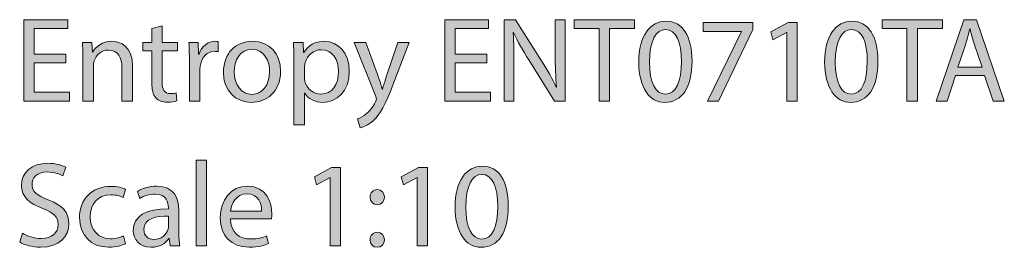
# Model space of a CAD drawing. Units: millimetres. Extents: x 2 to 295, y -192 to -5.
# Drawn here: x 10 to 45, y -18 to -10 of the extents above; entities that cross this region are included whole.
import ezdxf

# ---------------------------------------------------------------- set-up
doc = ezdxf.new("R2010")
doc.units = ezdxf.units.MM
doc.header["$MEASUREMENT"] = 0
doc.layers.add('Layer 5', color=7, linetype='Continuous', lineweight=0)

# ---------------------------------------------------------------- blocks, each defined once
blk = doc.blocks.new('Block_1')
at = {"layer": 'Layer 5', "transparency": 33554687}
h = blk.add_hatch(color=7, dxfattribs=at)
h.dxf.hatch_style = 2
edge = h.paths.add_edge_path()
edge.add_spline(control_points=[(11.79, -11.669), (11.79, -11.669), (10.681, -11.669), (10.681, -11.669), (10.681, -11.669), (10.681, -12.697), (10.681, -12.697), (10.681, -12.697), (11.917, -12.697), (11.917, -12.697), (11.917, -12.697), (11.917, -13.006), (11.917, -13.006), (11.917, -13.006), (10.313, -13.006), (10.313, -13.006), (10.313, -13.006), (10.313, -10.154), (10.313, -10.154), (10.313, -10.154), (11.853, -10.154), (11.853, -10.154), (11.853, -10.154), (11.853, -10.463), (11.853, -10.463), (11.853, -10.463), (10.681, -10.463), (10.681, -10.463), (10.681, -10.463), (10.681, -11.364), (10.681, -11.364), (10.681, -11.364), (11.79, -11.364), (11.79, -11.364), (11.79, -11.364), (11.79, -11.669), (11.79, -11.669)], knot_values=[0, 0, 0, 0, 1, 1, 1, 2, 2, 2, 3, 3, 3, 4, 4, 4, 5, 5, 5, 6, 6, 6, 7, 7, 7, 8, 8, 8, 9, 9, 9, 10, 10, 10, 11, 11, 11, 12, 12, 12, 12], degree=3, periodic=0)
h = blk.add_hatch(color=7, dxfattribs=at)
h.dxf.hatch_style = 2
edge = h.paths.add_edge_path()
edge.add_spline(control_points=[(26.542, -11.669), (26.542, -11.669), (25.434, -11.669), (25.434, -11.669), (25.434, -11.669), (25.434, -12.697), (25.434, -12.697), (25.434, -12.697), (26.669, -12.697), (26.669, -12.697), (26.669, -12.697), (26.669, -13.006), (26.669, -13.006), (26.669, -13.006), (25.066, -13.006), (25.066, -13.006), (25.066, -13.006), (25.066, -10.154), (25.066, -10.154), (25.066, -10.154), (26.606, -10.154), (26.606, -10.154), (26.606, -10.154), (26.606, -10.463), (26.606, -10.463), (26.606, -10.463), (25.434, -10.463), (25.434, -10.463), (25.434, -10.463), (25.434, -11.364), (25.434, -11.364), (25.434, -11.364), (26.542, -11.364), (26.542, -11.364), (26.542, -11.364), (26.542, -11.669), (26.542, -11.669)], knot_values=[0, 0, 0, 0, 1, 1, 1, 2, 2, 2, 3, 3, 3, 4, 4, 4, 5, 5, 5, 6, 6, 6, 7, 7, 7, 8, 8, 8, 9, 9, 9, 10, 10, 10, 11, 11, 11, 12, 12, 12, 12], degree=3, periodic=0)
h = blk.add_hatch(color=7, dxfattribs=at)
h.dxf.hatch_style = 2
edge = h.paths.add_edge_path()
edge.add_spline(control_points=[(27.149, -13.006), (27.149, -13.006), (27.149, -10.154), (27.149, -10.154), (27.149, -10.154), (27.55, -10.154), (27.55, -10.154), (27.55, -10.154), (28.464, -11.597), (28.464, -11.597), (28.676, -11.931), (28.841, -12.231), (28.976, -12.523), (28.976, -12.523), (28.985, -12.519), (28.985, -12.519), (28.951, -12.138), (28.942, -11.792), (28.942, -11.347), (28.942, -11.347), (28.942, -10.154), (28.942, -10.154), (28.942, -10.154), (29.289, -10.154), (29.289, -10.154), (29.289, -10.154), (29.289, -13.006), (29.289, -13.006), (29.289, -13.006), (28.917, -13.006), (28.917, -13.006), (28.917, -13.006), (28.012, -11.559), (28.012, -11.559), (27.813, -11.241), (27.622, -10.916), (27.479, -10.607), (27.479, -10.607), (27.466, -10.611), (27.466, -10.611), (27.487, -10.971), (27.495, -11.313), (27.495, -11.787), (27.495, -11.787), (27.495, -13.006), (27.495, -13.006), (27.495, -13.006), (27.149, -13.006), (27.149, -13.006)], knot_values=[0, 0, 0, 0, 1, 1, 1, 2, 2, 2, 3, 3, 3, 4, 4, 4, 5, 5, 5, 6, 6, 6, 7, 7, 7, 8, 8, 8, 9, 9, 9, 10, 10, 10, 11, 11, 11, 12, 12, 12, 13, 13, 13, 14, 14, 14, 15, 15, 15, 16, 16, 16, 16], degree=3, periodic=0)
h = blk.add_hatch(color=7, dxfattribs=at)
h.dxf.hatch_style = 2
edge = h.paths.add_edge_path()
edge.add_spline(control_points=[(30.476, -10.467), (30.476, -10.467), (29.608, -10.467), (29.608, -10.467), (29.608, -10.467), (29.608, -10.154), (29.608, -10.154), (29.608, -10.154), (31.72, -10.154), (31.72, -10.154), (31.72, -10.154), (31.72, -10.467), (31.72, -10.467), (31.72, -10.467), (30.848, -10.467), (30.848, -10.467), (30.848, -10.467), (30.848, -13.006), (30.848, -13.006), (30.848, -13.006), (30.476, -13.006), (30.476, -13.006), (30.476, -13.006), (30.476, -10.467), (30.476, -10.467)], knot_values=[0, 0, 0, 0, 1, 1, 1, 2, 2, 2, 3, 3, 3, 4, 4, 4, 5, 5, 5, 6, 6, 6, 7, 7, 7, 8, 8, 8, 8], degree=3, periodic=0)
h = blk.add_hatch(color=7, dxfattribs=at)
h.dxf.hatch_style = 2
edge = h.paths.add_edge_path()
edge.add_spline(control_points=[(32.241, -11.643), (32.241, -12.358), (32.461, -12.765), (32.8, -12.765), (33.18, -12.765), (33.362, -12.32), (33.362, -11.618), (33.362, -10.941), (33.189, -10.497), (32.804, -10.497), (32.478, -10.497), (32.241, -10.894), (32.241, -11.643)], knot_values=[0, 0, 0, 0, 1, 1, 1, 2, 2, 2, 3, 3, 3, 4, 4, 4, 4], degree=3, periodic=0)
edge = h.paths.add_edge_path()
edge.add_spline(control_points=[(33.735, -11.601), (33.735, -12.536), (33.388, -13.052), (32.778, -13.052), (32.241, -13.052), (31.877, -12.549), (31.869, -11.639), (31.869, -10.717), (32.266, -10.209), (32.825, -10.209), (33.405, -10.209), (33.735, -10.725), (33.735, -11.601)], knot_values=[0, 0, 0, 0, 1, 1, 1, 2, 2, 2, 3, 3, 3, 4, 4, 4, 4], degree=3, periodic=0)
h = blk.add_hatch(color=7, dxfattribs=at)
h.dxf.hatch_style = 2
edge = h.paths.add_edge_path()
edge.add_spline(control_points=[(35.864, -10.256), (35.864, -10.256), (35.864, -10.501), (35.864, -10.501), (35.864, -10.501), (34.666, -13.006), (34.666, -13.006), (34.666, -13.006), (34.281, -13.006), (34.281, -13.006), (34.281, -13.006), (35.475, -10.573), (35.475, -10.573), (35.475, -10.573), (35.475, -10.564), (35.475, -10.564), (35.475, -10.564), (34.129, -10.564), (34.129, -10.564), (34.129, -10.564), (34.129, -10.256), (34.129, -10.256), (34.129, -10.256), (35.864, -10.256), (35.864, -10.256)], knot_values=[0, 0, 0, 0, 1, 1, 1, 2, 2, 2, 3, 3, 3, 4, 4, 4, 5, 5, 5, 6, 6, 6, 7, 7, 7, 8, 8, 8, 8], degree=3, periodic=0)
h = blk.add_hatch(color=7, dxfattribs=at)
h.dxf.hatch_style = 2
edge = h.paths.add_edge_path()
edge.add_spline(control_points=[(37.058, -10.603), (37.058, -10.603), (37.05, -10.603), (37.05, -10.603), (37.05, -10.603), (36.572, -10.861), (36.572, -10.861), (36.572, -10.861), (36.5, -10.577), (36.5, -10.577), (36.5, -10.577), (37.1, -10.256), (37.1, -10.256), (37.1, -10.256), (37.418, -10.256), (37.418, -10.256), (37.418, -10.256), (37.418, -13.006), (37.418, -13.006), (37.418, -13.006), (37.058, -13.006), (37.058, -13.006), (37.058, -13.006), (37.058, -10.603), (37.058, -10.603)], knot_values=[0, 0, 0, 0, 1, 1, 1, 2, 2, 2, 3, 3, 3, 4, 4, 4, 5, 5, 5, 6, 6, 6, 7, 7, 7, 8, 8, 8, 8], degree=3, periodic=0)
h = blk.add_hatch(color=7, dxfattribs=at)
h.dxf.hatch_style = 2
edge = h.paths.add_edge_path()
edge.add_spline(control_points=[(38.756, -11.643), (38.756, -12.358), (38.976, -12.765), (39.314, -12.765), (39.695, -12.765), (39.877, -12.32), (39.877, -11.618), (39.877, -10.941), (39.704, -10.497), (39.319, -10.497), (38.993, -10.497), (38.756, -10.894), (38.756, -11.643)], knot_values=[0, 0, 0, 0, 1, 1, 1, 2, 2, 2, 3, 3, 3, 4, 4, 4, 4], degree=3, periodic=0)
edge = h.paths.add_edge_path()
edge.add_spline(control_points=[(40.249, -11.601), (40.249, -12.536), (39.902, -13.052), (39.293, -13.052), (38.756, -13.052), (38.392, -12.549), (38.384, -11.639), (38.384, -10.717), (38.781, -10.209), (39.34, -10.209), (39.919, -10.209), (40.249, -10.725), (40.249, -11.601)], knot_values=[0, 0, 0, 0, 1, 1, 1, 2, 2, 2, 3, 3, 3, 4, 4, 4, 4], degree=3, periodic=0)
h = blk.add_hatch(color=7, dxfattribs=at)
h.dxf.hatch_style = 2
edge = h.paths.add_edge_path()
edge.add_spline(control_points=[(41.266, -10.467), (41.266, -10.467), (40.399, -10.467), (40.399, -10.467), (40.399, -10.467), (40.399, -10.154), (40.399, -10.154), (40.399, -10.154), (42.51, -10.154), (42.51, -10.154), (42.51, -10.154), (42.51, -10.467), (42.51, -10.467), (42.51, -10.467), (41.638, -10.467), (41.638, -10.467), (41.638, -10.467), (41.638, -13.006), (41.638, -13.006), (41.638, -13.006), (41.266, -13.006), (41.266, -13.006), (41.266, -13.006), (41.266, -10.467), (41.266, -10.467)], knot_values=[0, 0, 0, 0, 1, 1, 1, 2, 2, 2, 3, 3, 3, 4, 4, 4, 5, 5, 5, 6, 6, 6, 7, 7, 7, 8, 8, 8, 8], degree=3, periodic=0)
h = blk.add_hatch(color=7, dxfattribs=at)
h.dxf.hatch_style = 2
edge = h.paths.add_edge_path()
edge.add_spline(control_points=[(43.907, -11.821), (43.907, -11.821), (43.628, -11), (43.628, -11), (43.564, -10.814), (43.522, -10.645), (43.48, -10.48), (43.48, -10.48), (43.471, -10.48), (43.471, -10.48), (43.429, -10.649), (43.383, -10.823), (43.327, -10.996), (43.327, -10.996), (43.048, -11.821), (43.048, -11.821), (43.048, -11.821), (43.907, -11.821), (43.907, -11.821)], knot_values=[0, 0, 0, 0, 1, 1, 1, 2, 2, 2, 3, 3, 3, 4, 4, 4, 5, 5, 5, 6, 6, 6, 6], degree=3, periodic=0)
edge = h.paths.add_edge_path()
edge.add_spline(control_points=[(42.972, -12.109), (42.972, -12.109), (42.676, -13.006), (42.676, -13.006), (42.676, -13.006), (42.295, -13.006), (42.295, -13.006), (42.295, -13.006), (43.264, -10.154), (43.264, -10.154), (43.264, -10.154), (43.708, -10.154), (43.708, -10.154), (43.708, -10.154), (44.681, -13.006), (44.681, -13.006), (44.681, -13.006), (44.288, -13.006), (44.288, -13.006), (44.288, -13.006), (43.983, -12.109), (43.983, -12.109), (43.983, -12.109), (42.972, -12.109), (42.972, -12.109)], knot_values=[0, 0, 0, 0, 1, 1, 1, 2, 2, 2, 3, 3, 3, 4, 4, 4, 5, 5, 5, 6, 6, 6, 7, 7, 7, 8, 8, 8, 8], degree=3, periodic=0)
h = blk.add_hatch(color=7, dxfattribs=at)
h.dxf.hatch_style = 2
edge = h.paths.add_edge_path()
edge.add_spline(control_points=[(15.164, -10.37), (15.164, -10.37), (15.164, -10.958), (15.164, -10.958), (15.164, -10.958), (15.697, -10.958), (15.697, -10.958), (15.697, -10.958), (15.697, -11.241), (15.697, -11.241), (15.697, -11.241), (15.164, -11.241), (15.164, -11.241), (15.164, -11.241), (15.164, -12.346), (15.164, -12.346), (15.164, -12.6), (15.236, -12.743), (15.444, -12.743), (15.541, -12.743), (15.613, -12.731), (15.659, -12.718), (15.659, -12.718), (15.676, -12.997), (15.676, -12.997), (15.604, -13.027), (15.49, -13.048), (15.346, -13.048), (15.173, -13.048), (15.033, -12.993), (14.944, -12.892), (14.838, -12.781), (14.8, -12.6), (14.8, -12.358), (14.8, -12.358), (14.8, -11.241), (14.8, -11.241), (14.8, -11.241), (14.483, -11.241), (14.483, -11.241), (14.483, -11.241), (14.483, -10.958), (14.483, -10.958), (14.483, -10.958), (14.8, -10.958), (14.8, -10.958), (14.8, -10.958), (14.8, -10.467), (14.8, -10.467), (14.8, -10.467), (15.164, -10.37), (15.164, -10.37)], knot_values=[0, 0, 0, 0, 1, 1, 1, 2, 2, 2, 3, 3, 3, 4, 4, 4, 5, 5, 5, 6, 6, 6, 7, 7, 7, 8, 8, 8, 9, 9, 9, 10, 10, 10, 11, 11, 11, 12, 12, 12, 13, 13, 13, 14, 14, 14, 15, 15, 15, 16, 16, 16, 17, 17, 17, 17], degree=3, periodic=0)
h = blk.add_hatch(color=7, dxfattribs=at)
h.dxf.hatch_style = 2
edge = h.paths.add_edge_path()
edge.add_spline(control_points=[(12.383, -11.512), (12.383, -11.301), (12.379, -11.127), (12.366, -10.958), (12.366, -10.958), (12.696, -10.958), (12.696, -10.958), (12.696, -10.958), (12.717, -11.296), (12.717, -11.296), (12.717, -11.296), (12.726, -11.296), (12.726, -11.296), (12.827, -11.102), (13.064, -10.911), (13.403, -10.911), (13.686, -10.911), (14.126, -11.081), (14.126, -11.783), (14.126, -11.783), (14.126, -13.006), (14.126, -13.006), (14.126, -13.006), (13.754, -13.006), (13.754, -13.006), (13.754, -13.006), (13.754, -11.825), (13.754, -11.825), (13.754, -11.495), (13.631, -11.22), (13.28, -11.22), (13.035, -11.22), (12.844, -11.394), (12.781, -11.601), (12.764, -11.648), (12.756, -11.711), (12.756, -11.774), (12.756, -11.774), (12.756, -13.006), (12.756, -13.006), (12.756, -13.006), (12.383, -13.006), (12.383, -13.006), (12.383, -13.006), (12.383, -11.512), (12.383, -11.512)], knot_values=[0, 0, 0, 0, 1, 1, 1, 2, 2, 2, 3, 3, 3, 4, 4, 4, 5, 5, 5, 6, 6, 6, 7, 7, 7, 8, 8, 8, 9, 9, 9, 10, 10, 10, 11, 11, 11, 12, 12, 12, 13, 13, 13, 14, 14, 14, 15, 15, 15, 15], degree=3, periodic=0)
h = blk.add_hatch(color=7, dxfattribs=at)
h.dxf.hatch_style = 2
edge = h.paths.add_edge_path()
edge.add_spline(control_points=[(16.117, -11.597), (16.117, -11.356), (16.113, -11.148), (16.1, -10.958), (16.1, -10.958), (16.426, -10.958), (16.426, -10.958), (16.426, -10.958), (16.438, -11.36), (16.438, -11.36), (16.438, -11.36), (16.455, -11.36), (16.455, -11.36), (16.548, -11.085), (16.773, -10.911), (17.022, -10.911), (17.065, -10.911), (17.094, -10.916), (17.128, -10.924), (17.128, -10.924), (17.128, -11.275), (17.128, -11.275), (17.09, -11.267), (17.052, -11.263), (17.001, -11.263), (16.739, -11.263), (16.553, -11.461), (16.502, -11.741), (16.493, -11.792), (16.485, -11.851), (16.485, -11.914), (16.485, -11.914), (16.485, -13.006), (16.485, -13.006), (16.485, -13.006), (16.117, -13.006), (16.117, -13.006), (16.117, -13.006), (16.117, -11.597), (16.117, -11.597)], knot_values=[0, 0, 0, 0, 1, 1, 1, 2, 2, 2, 3, 3, 3, 4, 4, 4, 5, 5, 5, 6, 6, 6, 7, 7, 7, 8, 8, 8, 9, 9, 9, 10, 10, 10, 11, 11, 11, 12, 12, 12, 13, 13, 13, 13], degree=3, periodic=0)
h = blk.add_hatch(color=7, dxfattribs=at)
h.dxf.hatch_style = 2
edge = h.paths.add_edge_path()
edge.add_spline(control_points=[(17.687, -11.986), (17.687, -12.435), (17.945, -12.773), (18.309, -12.773), (18.664, -12.773), (18.931, -12.439), (18.931, -11.978), (18.931, -11.631), (18.758, -11.191), (18.318, -11.191), (17.878, -11.191), (17.687, -11.597), (17.687, -11.986)], knot_values=[0, 0, 0, 0, 1, 1, 1, 2, 2, 2, 3, 3, 3, 4, 4, 4, 4], degree=3, periodic=0)
edge = h.paths.add_edge_path()
edge.add_spline(control_points=[(19.312, -11.965), (19.312, -12.722), (18.787, -13.052), (18.292, -13.052), (17.738, -13.052), (17.311, -12.646), (17.311, -11.999), (17.311, -11.313), (17.759, -10.911), (18.326, -10.911), (18.914, -10.911), (19.312, -11.339), (19.312, -11.965)], knot_values=[0, 0, 0, 0, 1, 1, 1, 2, 2, 2, 3, 3, 3, 4, 4, 4, 4], degree=3, periodic=0)
h = blk.add_hatch(color=7, dxfattribs=at)
h.dxf.hatch_style = 2
edge = h.paths.add_edge_path()
edge.add_spline(control_points=[(20.151, -12.172), (20.151, -12.227), (20.159, -12.278), (20.168, -12.324), (20.235, -12.583), (20.46, -12.76), (20.726, -12.76), (21.12, -12.76), (21.348, -12.439), (21.348, -11.969), (21.348, -11.559), (21.132, -11.208), (20.739, -11.208), (20.485, -11.208), (20.248, -11.389), (20.176, -11.669), (20.164, -11.715), (20.151, -11.77), (20.151, -11.821), (20.151, -11.821), (20.151, -12.172), (20.151, -12.172)], knot_values=[0, 0, 0, 0, 1, 1, 1, 2, 2, 2, 3, 3, 3, 4, 4, 4, 5, 5, 5, 6, 6, 6, 7, 7, 7, 7], degree=3, periodic=0)
edge = h.paths.add_edge_path()
edge.add_spline(control_points=[(19.783, -11.627), (19.783, -11.364), (19.774, -11.153), (19.766, -10.958), (19.766, -10.958), (20.1, -10.958), (20.1, -10.958), (20.1, -10.958), (20.117, -11.309), (20.117, -11.309), (20.117, -11.309), (20.126, -11.309), (20.126, -11.309), (20.278, -11.059), (20.519, -10.911), (20.853, -10.911), (21.348, -10.911), (21.721, -11.33), (21.721, -11.952), (21.721, -12.688), (21.272, -13.052), (20.79, -13.052), (20.519, -13.052), (20.282, -12.934), (20.159, -12.731), (20.159, -12.731), (20.151, -12.731), (20.151, -12.731), (20.151, -12.731), (20.151, -13.843), (20.151, -13.843), (20.151, -13.843), (19.783, -13.843), (19.783, -13.843), (19.783, -13.843), (19.783, -11.627), (19.783, -11.627)], knot_values=[0, 0, 0, 0, 1, 1, 1, 2, 2, 2, 3, 3, 3, 4, 4, 4, 5, 5, 5, 6, 6, 6, 7, 7, 7, 8, 8, 8, 9, 9, 9, 10, 10, 10, 11, 11, 11, 12, 12, 12, 12], degree=3, periodic=0)
h = blk.add_hatch(color=7, dxfattribs=at)
h.dxf.hatch_style = 2
edge = h.paths.add_edge_path()
edge.add_spline(control_points=[(22.297, -10.958), (22.297, -10.958), (22.746, -12.168), (22.746, -12.168), (22.792, -12.303), (22.843, -12.464), (22.877, -12.587), (22.877, -12.587), (22.885, -12.587), (22.885, -12.587), (22.923, -12.464), (22.966, -12.308), (23.017, -12.159), (23.017, -12.159), (23.423, -10.958), (23.423, -10.958), (23.423, -10.958), (23.816, -10.958), (23.816, -10.958), (23.816, -10.958), (23.258, -12.418), (23.258, -12.418), (22.991, -13.12), (22.809, -13.48), (22.555, -13.7), (22.373, -13.86), (22.191, -13.924), (22.098, -13.941), (22.098, -13.941), (22.005, -13.628), (22.005, -13.628), (22.098, -13.598), (22.221, -13.539), (22.331, -13.446), (22.433, -13.365), (22.56, -13.222), (22.644, -13.031), (22.661, -12.993), (22.674, -12.963), (22.674, -12.942), (22.674, -12.921), (22.665, -12.892), (22.648, -12.845), (22.648, -12.845), (21.891, -10.958), (21.891, -10.958), (21.891, -10.958), (22.297, -10.958), (22.297, -10.958)], knot_values=[0, 0, 0, 0, 1, 1, 1, 2, 2, 2, 3, 3, 3, 4, 4, 4, 5, 5, 5, 6, 6, 6, 7, 7, 7, 8, 8, 8, 9, 9, 9, 10, 10, 10, 11, 11, 11, 12, 12, 12, 13, 13, 13, 14, 14, 14, 15, 15, 15, 16, 16, 16, 16], degree=3, periodic=0)
h = blk.add_hatch(color=7, dxfattribs=at)
h.dxf.hatch_style = 2
edge = h.paths.add_edge_path()
edge.add_spline(control_points=[(16.35, -15.082), (16.35, -15.082), (16.722, -15.082), (16.722, -15.082), (16.722, -15.082), (16.722, -18.086), (16.722, -18.086), (16.722, -18.086), (16.35, -18.086), (16.35, -18.086), (16.35, -18.086), (16.35, -15.082), (16.35, -15.082)], knot_values=[0, 0, 0, 0, 1, 1, 1, 2, 2, 2, 3, 3, 3, 4, 4, 4, 4], degree=3, periodic=0)
h = blk.add_hatch(color=7, dxfattribs=at)
h.dxf.hatch_style = 2
edge = h.paths.add_edge_path()
edge.add_spline(control_points=[(10.262, -17.637), (10.427, -17.739), (10.669, -17.823), (10.923, -17.823), (11.299, -17.823), (11.519, -17.625), (11.519, -17.337), (11.519, -17.07), (11.367, -16.918), (10.982, -16.77), (10.516, -16.605), (10.229, -16.364), (10.229, -15.962), (10.229, -15.518), (10.597, -15.188), (11.151, -15.188), (11.443, -15.188), (11.654, -15.255), (11.781, -15.327), (11.781, -15.327), (11.68, -15.627), (11.68, -15.627), (11.587, -15.577), (11.396, -15.492), (11.138, -15.492), (10.749, -15.492), (10.601, -15.725), (10.601, -15.919), (10.601, -16.186), (10.774, -16.317), (11.168, -16.469), (11.65, -16.656), (11.896, -16.888), (11.896, -17.307), (11.896, -17.747), (11.57, -18.128), (10.897, -18.128), (10.622, -18.128), (10.322, -18.048), (10.169, -17.946), (10.169, -17.946), (10.262, -17.637), (10.262, -17.637)], knot_values=[0, 0, 0, 0, 1, 1, 1, 2, 2, 2, 3, 3, 3, 4, 4, 4, 5, 5, 5, 6, 6, 6, 7, 7, 7, 8, 8, 8, 9, 9, 9, 10, 10, 10, 11, 11, 11, 12, 12, 12, 13, 13, 13, 14, 14, 14, 14], degree=3, periodic=0)
h = blk.add_hatch(color=7, dxfattribs=at)
h.dxf.hatch_style = 2
edge = h.paths.add_edge_path()
edge.add_spline(control_points=[(21.057, -15.682), (21.057, -15.682), (21.048, -15.682), (21.048, -15.682), (21.048, -15.682), (20.57, -15.941), (20.57, -15.941), (20.57, -15.941), (20.498, -15.657), (20.498, -15.657), (20.498, -15.657), (21.099, -15.335), (21.099, -15.335), (21.099, -15.335), (21.417, -15.335), (21.417, -15.335), (21.417, -15.335), (21.417, -18.086), (21.417, -18.086), (21.417, -18.086), (21.057, -18.086), (21.057, -18.086), (21.057, -18.086), (21.057, -15.682), (21.057, -15.682)], knot_values=[0, 0, 0, 0, 1, 1, 1, 2, 2, 2, 3, 3, 3, 4, 4, 4, 5, 5, 5, 6, 6, 6, 7, 7, 7, 8, 8, 8, 8], degree=3, periodic=0)
h = blk.add_hatch(color=7, dxfattribs=at)
h.dxf.hatch_style = 2
edge = h.paths.add_edge_path()
edge.add_spline(control_points=[(24.105, -15.682), (24.105, -15.682), (24.096, -15.682), (24.096, -15.682), (24.096, -15.682), (23.618, -15.941), (23.618, -15.941), (23.618, -15.941), (23.546, -15.657), (23.546, -15.657), (23.546, -15.657), (24.147, -15.335), (24.147, -15.335), (24.147, -15.335), (24.464, -15.335), (24.464, -15.335), (24.464, -15.335), (24.464, -18.086), (24.464, -18.086), (24.464, -18.086), (24.105, -18.086), (24.105, -18.086), (24.105, -18.086), (24.105, -15.682), (24.105, -15.682)], knot_values=[0, 0, 0, 0, 1, 1, 1, 2, 2, 2, 3, 3, 3, 4, 4, 4, 5, 5, 5, 6, 6, 6, 7, 7, 7, 8, 8, 8, 8], degree=3, periodic=0)
h = blk.add_hatch(color=7, dxfattribs=at)
h.dxf.hatch_style = 2
edge = h.paths.add_edge_path()
edge.add_spline(control_points=[(25.803, -16.723), (25.803, -17.438), (26.023, -17.845), (26.361, -17.845), (26.742, -17.845), (26.924, -17.4), (26.924, -16.698), (26.924, -16.021), (26.75, -15.577), (26.365, -15.577), (26.039, -15.577), (25.803, -15.974), (25.803, -16.723)], knot_values=[0, 0, 0, 0, 1, 1, 1, 2, 2, 2, 3, 3, 3, 4, 4, 4, 4], degree=3, periodic=0)
edge = h.paths.add_edge_path()
edge.add_spline(control_points=[(27.296, -16.681), (27.296, -17.616), (26.949, -18.132), (26.34, -18.132), (25.803, -18.132), (25.439, -17.629), (25.43, -16.719), (25.43, -15.797), (25.828, -15.289), (26.386, -15.289), (26.966, -15.289), (27.296, -15.805), (27.296, -16.681)], knot_values=[0, 0, 0, 0, 1, 1, 1, 2, 2, 2, 3, 3, 3, 4, 4, 4, 4], degree=3, periodic=0)
h = blk.add_hatch(color=7, dxfattribs=at)
h.dxf.hatch_style = 2
edge = h.paths.add_edge_path()
edge.add_spline(control_points=[(13.873, -18.01), (13.775, -18.06), (13.559, -18.128), (13.284, -18.128), (12.667, -18.128), (12.265, -17.709), (12.265, -17.083), (12.265, -16.453), (12.696, -15.996), (13.365, -15.996), (13.585, -15.996), (13.78, -16.051), (13.881, -16.101), (13.881, -16.101), (13.796, -16.389), (13.796, -16.389), (13.708, -16.338), (13.568, -16.292), (13.365, -16.292), (12.895, -16.292), (12.641, -16.639), (12.641, -17.066), (12.641, -17.54), (12.946, -17.832), (13.352, -17.832), (13.564, -17.832), (13.703, -17.777), (13.809, -17.73), (13.809, -17.73), (13.873, -18.01), (13.873, -18.01)], knot_values=[0, 0, 0, 0, 1, 1, 1, 2, 2, 2, 3, 3, 3, 4, 4, 4, 5, 5, 5, 6, 6, 6, 7, 7, 7, 8, 8, 8, 9, 9, 9, 10, 10, 10, 10], degree=3, periodic=0)
h = blk.add_hatch(color=7, dxfattribs=at)
h.dxf.hatch_style = 2
edge = h.paths.add_edge_path()
edge.add_spline(control_points=[(15.388, -17.041), (14.982, -17.032), (14.521, -17.104), (14.521, -17.502), (14.521, -17.743), (14.682, -17.857), (14.872, -17.857), (15.139, -17.857), (15.308, -17.688), (15.367, -17.515), (15.38, -17.476), (15.388, -17.434), (15.388, -17.396), (15.388, -17.396), (15.388, -17.041), (15.388, -17.041)], knot_values=[0, 0, 0, 0, 1, 1, 1, 2, 2, 2, 3, 3, 3, 4, 4, 4, 5, 5, 5, 5], degree=3, periodic=0)
edge = h.paths.add_edge_path()
edge.add_spline(control_points=[(15.443, -18.086), (15.443, -18.086), (15.414, -17.828), (15.414, -17.828), (15.414, -17.828), (15.401, -17.828), (15.401, -17.828), (15.287, -17.988), (15.067, -18.132), (14.775, -18.132), (14.36, -18.132), (14.149, -17.84), (14.149, -17.544), (14.149, -17.049), (14.589, -16.778), (15.38, -16.783), (15.38, -16.783), (15.38, -16.74), (15.38, -16.74), (15.38, -16.571), (15.333, -16.266), (14.914, -16.266), (14.724, -16.266), (14.525, -16.326), (14.381, -16.419), (14.381, -16.419), (14.297, -16.173), (14.297, -16.173), (14.466, -16.063), (14.711, -15.991), (14.969, -15.991), (15.596, -15.991), (15.748, -16.419), (15.748, -16.829), (15.748, -16.829), (15.748, -17.595), (15.748, -17.595), (15.748, -17.773), (15.756, -17.946), (15.782, -18.086), (15.782, -18.086), (15.443, -18.086), (15.443, -18.086)], knot_values=[0, 0, 0, 0, 1, 1, 1, 2, 2, 2, 3, 3, 3, 4, 4, 4, 5, 5, 5, 6, 6, 6, 7, 7, 7, 8, 8, 8, 9, 9, 9, 10, 10, 10, 11, 11, 11, 12, 12, 12, 13, 13, 13, 14, 14, 14, 14], degree=3, periodic=0)
h = blk.add_hatch(color=7, dxfattribs=at)
h.dxf.hatch_style = 2
edge = h.paths.add_edge_path()
edge.add_spline(control_points=[(18.648, -16.863), (18.652, -16.626), (18.551, -16.258), (18.132, -16.258), (17.755, -16.258), (17.59, -16.605), (17.561, -16.863), (17.561, -16.863), (18.648, -16.863), (18.648, -16.863)], knot_values=[0, 0, 0, 0, 1, 1, 1, 2, 2, 2, 3, 3, 3, 3], degree=3, periodic=0)
edge = h.paths.add_edge_path()
edge.add_spline(control_points=[(17.556, -17.13), (17.565, -17.633), (17.886, -17.84), (18.259, -17.84), (18.525, -17.84), (18.686, -17.794), (18.826, -17.734), (18.826, -17.734), (18.889, -18.001), (18.889, -18.001), (18.758, -18.06), (18.534, -18.128), (18.208, -18.128), (17.577, -18.128), (17.201, -17.713), (17.201, -17.096), (17.201, -16.478), (17.565, -15.991), (18.161, -15.991), (18.83, -15.991), (19.008, -16.58), (19.008, -16.956), (19.008, -17.032), (18.999, -17.091), (18.995, -17.13), (18.995, -17.13), (17.556, -17.13), (17.556, -17.13)], knot_values=[0, 0, 0, 0, 1, 1, 1, 2, 2, 2, 3, 3, 3, 4, 4, 4, 5, 5, 5, 6, 6, 6, 7, 7, 7, 8, 8, 8, 9, 9, 9, 9], degree=3, periodic=0)
h = blk.add_hatch(color=7, dxfattribs=at)
h.dxf.hatch_style = 2
edge = h.paths.add_edge_path()
edge.add_spline(control_points=[(22.45, -17.87), (22.45, -17.713), (22.556, -17.603), (22.704, -17.603), (22.852, -17.603), (22.949, -17.713), (22.953, -17.87), (22.953, -18.018), (22.856, -18.132), (22.7, -18.132), (22.552, -18.132), (22.45, -18.018), (22.45, -17.87)], knot_values=[0, 0, 0, 0, 1, 1, 1, 2, 2, 2, 3, 3, 3, 4, 4, 4, 4], degree=3, periodic=0)
edge = h.paths.add_edge_path()
edge.add_spline(control_points=[(22.45, -16.376), (22.45, -16.22), (22.556, -16.11), (22.704, -16.11), (22.852, -16.11), (22.949, -16.22), (22.953, -16.376), (22.953, -16.524), (22.856, -16.639), (22.7, -16.639), (22.552, -16.639), (22.45, -16.524), (22.45, -16.376)], knot_values=[0, 0, 0, 0, 1, 1, 1, 2, 2, 2, 3, 3, 3, 4, 4, 4, 4], degree=3, periodic=0)
at = {"layer": 'Layer 5'}
for points, knots in [([(11.79, -11.669), (11.79, -11.669), (10.681, -11.669), (10.681, -11.669), (10.681, -11.669), (10.681, -12.697), (10.681, -12.697), (10.681, -12.697), (11.917, -12.697), (11.917, -12.697), (11.917, -12.697), (11.917, -13.006), (11.917, -13.006), (11.917, -13.006), (10.313, -13.006), (10.313, -13.006), (10.313, -13.006), (10.313, -10.154), (10.313, -10.154), (10.313, -10.154), (11.853, -10.154), (11.853, -10.154), (11.853, -10.154), (11.853, -10.463), (11.853, -10.463), (11.853, -10.463), (10.681, -10.463), (10.681, -10.463), (10.681, -10.463), (10.681, -11.364), (10.681, -11.364), (10.681, -11.364), (11.79, -11.364), (11.79, -11.364), (11.79, -11.364), (11.79, -11.669), (11.79, -11.669)], [0, 0, 0, 0, 1, 1, 1, 2, 2, 2, 3, 3, 3, 4, 4, 4, 5, 5, 5, 6, 6, 6, 7, 7, 7, 8, 8, 8, 9, 9, 9, 10, 10, 10, 11, 11, 11, 12, 12, 12, 12]), ([(26.542, -11.669), (26.542, -11.669), (25.434, -11.669), (25.434, -11.669), (25.434, -11.669), (25.434, -12.697), (25.434, -12.697), (25.434, -12.697), (26.669, -12.697), (26.669, -12.697), (26.669, -12.697), (26.669, -13.006), (26.669, -13.006), (26.669, -13.006), (25.066, -13.006), (25.066, -13.006), (25.066, -13.006), (25.066, -10.154), (25.066, -10.154), (25.066, -10.154), (26.606, -10.154), (26.606, -10.154), (26.606, -10.154), (26.606, -10.463), (26.606, -10.463), (26.606, -10.463), (25.434, -10.463), (25.434, -10.463), (25.434, -10.463), (25.434, -11.364), (25.434, -11.364), (25.434, -11.364), (26.542, -11.364), (26.542, -11.364), (26.542, -11.364), (26.542, -11.669), (26.542, -11.669)], [0, 0, 0, 0, 1, 1, 1, 2, 2, 2, 3, 3, 3, 4, 4, 4, 5, 5, 5, 6, 6, 6, 7, 7, 7, 8, 8, 8, 9, 9, 9, 10, 10, 10, 11, 11, 11, 12, 12, 12, 12]), ([(27.149, -13.006), (27.149, -13.006), (27.149, -10.154), (27.149, -10.154), (27.149, -10.154), (27.55, -10.154), (27.55, -10.154), (27.55, -10.154), (28.464, -11.597), (28.464, -11.597), (28.676, -11.931), (28.841, -12.231), (28.976, -12.523), (28.976, -12.523), (28.985, -12.519), (28.985, -12.519), (28.951, -12.138), (28.942, -11.792), (28.942, -11.347), (28.942, -11.347), (28.942, -10.154), (28.942, -10.154), (28.942, -10.154), (29.289, -10.154), (29.289, -10.154), (29.289, -10.154), (29.289, -13.006), (29.289, -13.006), (29.289, -13.006), (28.917, -13.006), (28.917, -13.006), (28.917, -13.006), (28.012, -11.559), (28.012, -11.559), (27.813, -11.241), (27.622, -10.916), (27.479, -10.607), (27.479, -10.607), (27.466, -10.611), (27.466, -10.611), (27.487, -10.971), (27.495, -11.313), (27.495, -11.787), (27.495, -11.787), (27.495, -13.006), (27.495, -13.006), (27.495, -13.006), (27.149, -13.006), (27.149, -13.006)], [0, 0, 0, 0, 1, 1, 1, 2, 2, 2, 3, 3, 3, 4, 4, 4, 5, 5, 5, 6, 6, 6, 7, 7, 7, 8, 8, 8, 9, 9, 9, 10, 10, 10, 11, 11, 11, 12, 12, 12, 13, 13, 13, 14, 14, 14, 15, 15, 15, 16, 16, 16, 16]), ([(30.476, -10.467), (30.476, -10.467), (29.608, -10.467), (29.608, -10.467), (29.608, -10.467), (29.608, -10.154), (29.608, -10.154), (29.608, -10.154), (31.72, -10.154), (31.72, -10.154), (31.72, -10.154), (31.72, -10.467), (31.72, -10.467), (31.72, -10.467), (30.848, -10.467), (30.848, -10.467), (30.848, -10.467), (30.848, -13.006), (30.848, -13.006), (30.848, -13.006), (30.476, -13.006), (30.476, -13.006), (30.476, -13.006), (30.476, -10.467), (30.476, -10.467)], [0, 0, 0, 0, 1, 1, 1, 2, 2, 2, 3, 3, 3, 4, 4, 4, 5, 5, 5, 6, 6, 6, 7, 7, 7, 8, 8, 8, 8]), ([(33.735, -11.601), (33.735, -12.536), (33.388, -13.052), (32.778, -13.052), (32.241, -13.052), (31.877, -12.549), (31.869, -11.639), (31.869, -10.717), (32.266, -10.209), (32.825, -10.209), (33.405, -10.209), (33.735, -10.725), (33.735, -11.601)], [0, 0, 0, 0, 1, 1, 1, 2, 2, 2, 3, 3, 3, 4, 4, 4, 4]), ([(35.864, -10.256), (35.864, -10.256), (35.864, -10.501), (35.864, -10.501), (35.864, -10.501), (34.666, -13.006), (34.666, -13.006), (34.666, -13.006), (34.281, -13.006), (34.281, -13.006), (34.281, -13.006), (35.475, -10.573), (35.475, -10.573), (35.475, -10.573), (35.475, -10.564), (35.475, -10.564), (35.475, -10.564), (34.129, -10.564), (34.129, -10.564), (34.129, -10.564), (34.129, -10.256), (34.129, -10.256), (34.129, -10.256), (35.864, -10.256), (35.864, -10.256)], [0, 0, 0, 0, 1, 1, 1, 2, 2, 2, 3, 3, 3, 4, 4, 4, 5, 5, 5, 6, 6, 6, 7, 7, 7, 8, 8, 8, 8]), ([(37.058, -10.603), (37.058, -10.603), (37.05, -10.603), (37.05, -10.603), (37.05, -10.603), (36.572, -10.861), (36.572, -10.861), (36.572, -10.861), (36.5, -10.577), (36.5, -10.577), (36.5, -10.577), (37.1, -10.256), (37.1, -10.256), (37.1, -10.256), (37.418, -10.256), (37.418, -10.256), (37.418, -10.256), (37.418, -13.006), (37.418, -13.006), (37.418, -13.006), (37.058, -13.006), (37.058, -13.006), (37.058, -13.006), (37.058, -10.603), (37.058, -10.603)], [0, 0, 0, 0, 1, 1, 1, 2, 2, 2, 3, 3, 3, 4, 4, 4, 5, 5, 5, 6, 6, 6, 7, 7, 7, 8, 8, 8, 8]), ([(40.249, -11.601), (40.249, -12.536), (39.902, -13.052), (39.293, -13.052), (38.756, -13.052), (38.392, -12.549), (38.384, -11.639), (38.384, -10.717), (38.781, -10.209), (39.34, -10.209), (39.919, -10.209), (40.249, -10.725), (40.249, -11.601)], [0, 0, 0, 0, 1, 1, 1, 2, 2, 2, 3, 3, 3, 4, 4, 4, 4]), ([(41.266, -10.467), (41.266, -10.467), (40.399, -10.467), (40.399, -10.467), (40.399, -10.467), (40.399, -10.154), (40.399, -10.154), (40.399, -10.154), (42.51, -10.154), (42.51, -10.154), (42.51, -10.154), (42.51, -10.467), (42.51, -10.467), (42.51, -10.467), (41.638, -10.467), (41.638, -10.467), (41.638, -10.467), (41.638, -13.006), (41.638, -13.006), (41.638, -13.006), (41.266, -13.006), (41.266, -13.006), (41.266, -13.006), (41.266, -10.467), (41.266, -10.467)], [0, 0, 0, 0, 1, 1, 1, 2, 2, 2, 3, 3, 3, 4, 4, 4, 5, 5, 5, 6, 6, 6, 7, 7, 7, 8, 8, 8, 8]), ([(42.972, -12.109), (42.972, -12.109), (42.676, -13.006), (42.676, -13.006), (42.676, -13.006), (42.295, -13.006), (42.295, -13.006), (42.295, -13.006), (43.264, -10.154), (43.264, -10.154), (43.264, -10.154), (43.708, -10.154), (43.708, -10.154), (43.708, -10.154), (44.681, -13.006), (44.681, -13.006), (44.681, -13.006), (44.288, -13.006), (44.288, -13.006), (44.288, -13.006), (43.983, -12.109), (43.983, -12.109), (43.983, -12.109), (42.972, -12.109), (42.972, -12.109)], [0, 0, 0, 0, 1, 1, 1, 2, 2, 2, 3, 3, 3, 4, 4, 4, 5, 5, 5, 6, 6, 6, 7, 7, 7, 8, 8, 8, 8]), ([(15.164, -10.37), (15.164, -10.37), (15.164, -10.958), (15.164, -10.958), (15.164, -10.958), (15.697, -10.958), (15.697, -10.958), (15.697, -10.958), (15.697, -11.241), (15.697, -11.241), (15.697, -11.241), (15.164, -11.241), (15.164, -11.241), (15.164, -11.241), (15.164, -12.346), (15.164, -12.346), (15.164, -12.6), (15.236, -12.743), (15.444, -12.743), (15.541, -12.743), (15.613, -12.731), (15.659, -12.718), (15.659, -12.718), (15.676, -12.997), (15.676, -12.997), (15.604, -13.027), (15.49, -13.048), (15.346, -13.048), (15.173, -13.048), (15.033, -12.993), (14.944, -12.892), (14.838, -12.781), (14.8, -12.6), (14.8, -12.358), (14.8, -12.358), (14.8, -11.241), (14.8, -11.241), (14.8, -11.241), (14.483, -11.241), (14.483, -11.241), (14.483, -11.241), (14.483, -10.958), (14.483, -10.958), (14.483, -10.958), (14.8, -10.958), (14.8, -10.958), (14.8, -10.958), (14.8, -10.467), (14.8, -10.467), (14.8, -10.467), (15.164, -10.37), (15.164, -10.37)], [0, 0, 0, 0, 1, 1, 1, 2, 2, 2, 3, 3, 3, 4, 4, 4, 5, 5, 5, 6, 6, 6, 7, 7, 7, 8, 8, 8, 9, 9, 9, 10, 10, 10, 11, 11, 11, 12, 12, 12, 13, 13, 13, 14, 14, 14, 15, 15, 15, 16, 16, 16, 17, 17, 17, 17]), ([(32.241, -11.643), (32.241, -12.358), (32.461, -12.765), (32.8, -12.765), (33.18, -12.765), (33.362, -12.32), (33.362, -11.618), (33.362, -10.941), (33.189, -10.497), (32.804, -10.497), (32.478, -10.497), (32.241, -10.894), (32.241, -11.643)], [0, 0, 0, 0, 1, 1, 1, 2, 2, 2, 3, 3, 3, 4, 4, 4, 4]), ([(38.756, -11.643), (38.756, -12.358), (38.976, -12.765), (39.314, -12.765), (39.695, -12.765), (39.877, -12.32), (39.877, -11.618), (39.877, -10.941), (39.704, -10.497), (39.319, -10.497), (38.993, -10.497), (38.756, -10.894), (38.756, -11.643)], [0, 0, 0, 0, 1, 1, 1, 2, 2, 2, 3, 3, 3, 4, 4, 4, 4]), ([(43.907, -11.821), (43.907, -11.821), (43.628, -11), (43.628, -11), (43.564, -10.814), (43.522, -10.645), (43.48, -10.48), (43.48, -10.48), (43.471, -10.48), (43.471, -10.48), (43.429, -10.649), (43.383, -10.823), (43.327, -10.996), (43.327, -10.996), (43.048, -11.821), (43.048, -11.821), (43.048, -11.821), (43.907, -11.821), (43.907, -11.821)], [0, 0, 0, 0, 1, 1, 1, 2, 2, 2, 3, 3, 3, 4, 4, 4, 5, 5, 5, 6, 6, 6, 6]), ([(12.383, -11.512), (12.383, -11.301), (12.379, -11.127), (12.366, -10.958), (12.366, -10.958), (12.696, -10.958), (12.696, -10.958), (12.696, -10.958), (12.717, -11.296), (12.717, -11.296), (12.717, -11.296), (12.726, -11.296), (12.726, -11.296), (12.827, -11.102), (13.064, -10.911), (13.403, -10.911), (13.686, -10.911), (14.126, -11.081), (14.126, -11.783), (14.126, -11.783), (14.126, -13.006), (14.126, -13.006), (14.126, -13.006), (13.754, -13.006), (13.754, -13.006), (13.754, -13.006), (13.754, -11.825), (13.754, -11.825), (13.754, -11.495), (13.631, -11.22), (13.28, -11.22), (13.035, -11.22), (12.844, -11.394), (12.781, -11.601), (12.764, -11.648), (12.756, -11.711), (12.756, -11.774), (12.756, -11.774), (12.756, -13.006), (12.756, -13.006), (12.756, -13.006), (12.383, -13.006), (12.383, -13.006), (12.383, -13.006), (12.383, -11.512), (12.383, -11.512)], [0, 0, 0, 0, 1, 1, 1, 2, 2, 2, 3, 3, 3, 4, 4, 4, 5, 5, 5, 6, 6, 6, 7, 7, 7, 8, 8, 8, 9, 9, 9, 10, 10, 10, 11, 11, 11, 12, 12, 12, 13, 13, 13, 14, 14, 14, 15, 15, 15, 15]), ([(16.117, -11.597), (16.117, -11.356), (16.113, -11.148), (16.1, -10.958), (16.1, -10.958), (16.426, -10.958), (16.426, -10.958), (16.426, -10.958), (16.438, -11.36), (16.438, -11.36), (16.438, -11.36), (16.455, -11.36), (16.455, -11.36), (16.548, -11.085), (16.773, -10.911), (17.022, -10.911), (17.065, -10.911), (17.094, -10.916), (17.128, -10.924), (17.128, -10.924), (17.128, -11.275), (17.128, -11.275), (17.09, -11.267), (17.052, -11.263), (17.001, -11.263), (16.739, -11.263), (16.553, -11.461), (16.502, -11.741), (16.493, -11.792), (16.485, -11.851), (16.485, -11.914), (16.485, -11.914), (16.485, -13.006), (16.485, -13.006), (16.485, -13.006), (16.117, -13.006), (16.117, -13.006), (16.117, -13.006), (16.117, -11.597), (16.117, -11.597)], [0, 0, 0, 0, 1, 1, 1, 2, 2, 2, 3, 3, 3, 4, 4, 4, 5, 5, 5, 6, 6, 6, 7, 7, 7, 8, 8, 8, 9, 9, 9, 10, 10, 10, 11, 11, 11, 12, 12, 12, 13, 13, 13, 13]), ([(19.312, -11.965), (19.312, -12.722), (18.787, -13.052), (18.292, -13.052), (17.738, -13.052), (17.311, -12.646), (17.311, -11.999), (17.311, -11.313), (17.759, -10.911), (18.326, -10.911), (18.914, -10.911), (19.312, -11.339), (19.312, -11.965)], [0, 0, 0, 0, 1, 1, 1, 2, 2, 2, 3, 3, 3, 4, 4, 4, 4]), ([(19.783, -11.627), (19.783, -11.364), (19.774, -11.153), (19.766, -10.958), (19.766, -10.958), (20.1, -10.958), (20.1, -10.958), (20.1, -10.958), (20.117, -11.309), (20.117, -11.309), (20.117, -11.309), (20.126, -11.309), (20.126, -11.309), (20.278, -11.059), (20.519, -10.911), (20.853, -10.911), (21.348, -10.911), (21.721, -11.33), (21.721, -11.952), (21.721, -12.688), (21.272, -13.052), (20.79, -13.052), (20.519, -13.052), (20.282, -12.934), (20.159, -12.731), (20.159, -12.731), (20.151, -12.731), (20.151, -12.731), (20.151, -12.731), (20.151, -13.843), (20.151, -13.843), (20.151, -13.843), (19.783, -13.843), (19.783, -13.843), (19.783, -13.843), (19.783, -11.627), (19.783, -11.627)], [0, 0, 0, 0, 1, 1, 1, 2, 2, 2, 3, 3, 3, 4, 4, 4, 5, 5, 5, 6, 6, 6, 7, 7, 7, 8, 8, 8, 9, 9, 9, 10, 10, 10, 11, 11, 11, 12, 12, 12, 12]), ([(22.297, -10.958), (22.297, -10.958), (22.746, -12.168), (22.746, -12.168), (22.792, -12.303), (22.843, -12.464), (22.877, -12.587), (22.877, -12.587), (22.885, -12.587), (22.885, -12.587), (22.923, -12.464), (22.966, -12.308), (23.017, -12.159), (23.017, -12.159), (23.423, -10.958), (23.423, -10.958), (23.423, -10.958), (23.816, -10.958), (23.816, -10.958), (23.816, -10.958), (23.258, -12.418), (23.258, -12.418), (22.991, -13.12), (22.809, -13.48), (22.555, -13.7), (22.373, -13.86), (22.191, -13.924), (22.098, -13.941), (22.098, -13.941), (22.005, -13.628), (22.005, -13.628), (22.098, -13.598), (22.221, -13.539), (22.331, -13.446), (22.433, -13.365), (22.56, -13.222), (22.644, -13.031), (22.661, -12.993), (22.674, -12.963), (22.674, -12.942), (22.674, -12.921), (22.665, -12.892), (22.648, -12.845), (22.648, -12.845), (21.891, -10.958), (21.891, -10.958), (21.891, -10.958), (22.297, -10.958), (22.297, -10.958)], [0, 0, 0, 0, 1, 1, 1, 2, 2, 2, 3, 3, 3, 4, 4, 4, 5, 5, 5, 6, 6, 6, 7, 7, 7, 8, 8, 8, 9, 9, 9, 10, 10, 10, 11, 11, 11, 12, 12, 12, 13, 13, 13, 14, 14, 14, 15, 15, 15, 16, 16, 16, 16]), ([(17.687, -11.986), (17.687, -12.435), (17.945, -12.773), (18.309, -12.773), (18.664, -12.773), (18.931, -12.439), (18.931, -11.978), (18.931, -11.631), (18.758, -11.191), (18.318, -11.191), (17.878, -11.191), (17.687, -11.597), (17.687, -11.986)], [0, 0, 0, 0, 1, 1, 1, 2, 2, 2, 3, 3, 3, 4, 4, 4, 4]), ([(20.151, -12.172), (20.151, -12.227), (20.159, -12.278), (20.168, -12.324), (20.235, -12.583), (20.46, -12.76), (20.726, -12.76), (21.12, -12.76), (21.348, -12.439), (21.348, -11.969), (21.348, -11.559), (21.132, -11.208), (20.739, -11.208), (20.485, -11.208), (20.248, -11.389), (20.176, -11.669), (20.164, -11.715), (20.151, -11.77), (20.151, -11.821), (20.151, -11.821), (20.151, -12.172), (20.151, -12.172)], [0, 0, 0, 0, 1, 1, 1, 2, 2, 2, 3, 3, 3, 4, 4, 4, 5, 5, 5, 6, 6, 6, 7, 7, 7, 7]), ([(16.35, -15.082), (16.35, -15.082), (16.722, -15.082), (16.722, -15.082), (16.722, -15.082), (16.722, -18.086), (16.722, -18.086), (16.722, -18.086), (16.35, -18.086), (16.35, -18.086), (16.35, -18.086), (16.35, -15.082), (16.35, -15.082)], [0, 0, 0, 0, 1, 1, 1, 2, 2, 2, 3, 3, 3, 4, 4, 4, 4]), ([(10.262, -17.637), (10.427, -17.739), (10.669, -17.823), (10.923, -17.823), (11.299, -17.823), (11.519, -17.625), (11.519, -17.337), (11.519, -17.07), (11.367, -16.918), (10.982, -16.77), (10.516, -16.605), (10.229, -16.364), (10.229, -15.962), (10.229, -15.518), (10.597, -15.188), (11.151, -15.188), (11.443, -15.188), (11.654, -15.255), (11.781, -15.327), (11.781, -15.327), (11.68, -15.627), (11.68, -15.627), (11.587, -15.577), (11.396, -15.492), (11.138, -15.492), (10.749, -15.492), (10.601, -15.725), (10.601, -15.919), (10.601, -16.186), (10.774, -16.317), (11.168, -16.469), (11.65, -16.656), (11.896, -16.888), (11.896, -17.307), (11.896, -17.747), (11.57, -18.128), (10.897, -18.128), (10.622, -18.128), (10.322, -18.048), (10.169, -17.946), (10.169, -17.946), (10.262, -17.637), (10.262, -17.637)], [0, 0, 0, 0, 1, 1, 1, 2, 2, 2, 3, 3, 3, 4, 4, 4, 5, 5, 5, 6, 6, 6, 7, 7, 7, 8, 8, 8, 9, 9, 9, 10, 10, 10, 11, 11, 11, 12, 12, 12, 13, 13, 13, 14, 14, 14, 14]), ([(21.057, -15.682), (21.057, -15.682), (21.048, -15.682), (21.048, -15.682), (21.048, -15.682), (20.57, -15.941), (20.57, -15.941), (20.57, -15.941), (20.498, -15.657), (20.498, -15.657), (20.498, -15.657), (21.099, -15.335), (21.099, -15.335), (21.099, -15.335), (21.417, -15.335), (21.417, -15.335), (21.417, -15.335), (21.417, -18.086), (21.417, -18.086), (21.417, -18.086), (21.057, -18.086), (21.057, -18.086), (21.057, -18.086), (21.057, -15.682), (21.057, -15.682)], [0, 0, 0, 0, 1, 1, 1, 2, 2, 2, 3, 3, 3, 4, 4, 4, 5, 5, 5, 6, 6, 6, 7, 7, 7, 8, 8, 8, 8]), ([(24.105, -15.682), (24.105, -15.682), (24.096, -15.682), (24.096, -15.682), (24.096, -15.682), (23.618, -15.941), (23.618, -15.941), (23.618, -15.941), (23.546, -15.657), (23.546, -15.657), (23.546, -15.657), (24.147, -15.335), (24.147, -15.335), (24.147, -15.335), (24.464, -15.335), (24.464, -15.335), (24.464, -15.335), (24.464, -18.086), (24.464, -18.086), (24.464, -18.086), (24.105, -18.086), (24.105, -18.086), (24.105, -18.086), (24.105, -15.682), (24.105, -15.682)], [0, 0, 0, 0, 1, 1, 1, 2, 2, 2, 3, 3, 3, 4, 4, 4, 5, 5, 5, 6, 6, 6, 7, 7, 7, 8, 8, 8, 8]), ([(27.296, -16.681), (27.296, -17.616), (26.949, -18.132), (26.34, -18.132), (25.803, -18.132), (25.439, -17.629), (25.43, -16.719), (25.43, -15.797), (25.828, -15.289), (26.386, -15.289), (26.966, -15.289), (27.296, -15.805), (27.296, -16.681)], [0, 0, 0, 0, 1, 1, 1, 2, 2, 2, 3, 3, 3, 4, 4, 4, 4]), ([(25.803, -16.723), (25.803, -17.438), (26.023, -17.845), (26.361, -17.845), (26.742, -17.845), (26.924, -17.4), (26.924, -16.698), (26.924, -16.021), (26.75, -15.577), (26.365, -15.577), (26.039, -15.577), (25.803, -15.974), (25.803, -16.723)], [0, 0, 0, 0, 1, 1, 1, 2, 2, 2, 3, 3, 3, 4, 4, 4, 4]), ([(13.873, -18.01), (13.775, -18.06), (13.559, -18.128), (13.284, -18.128), (12.667, -18.128), (12.265, -17.709), (12.265, -17.083), (12.265, -16.453), (12.696, -15.996), (13.365, -15.996), (13.585, -15.996), (13.78, -16.051), (13.881, -16.101), (13.881, -16.101), (13.796, -16.389), (13.796, -16.389), (13.708, -16.338), (13.568, -16.292), (13.365, -16.292), (12.895, -16.292), (12.641, -16.639), (12.641, -17.066), (12.641, -17.54), (12.946, -17.832), (13.352, -17.832), (13.564, -17.832), (13.703, -17.777), (13.809, -17.73), (13.809, -17.73), (13.873, -18.01), (13.873, -18.01)], [0, 0, 0, 0, 1, 1, 1, 2, 2, 2, 3, 3, 3, 4, 4, 4, 5, 5, 5, 6, 6, 6, 7, 7, 7, 8, 8, 8, 9, 9, 9, 10, 10, 10, 10]), ([(15.443, -18.086), (15.443, -18.086), (15.414, -17.828), (15.414, -17.828), (15.414, -17.828), (15.401, -17.828), (15.401, -17.828), (15.287, -17.988), (15.067, -18.132), (14.775, -18.132), (14.36, -18.132), (14.149, -17.84), (14.149, -17.544), (14.149, -17.049), (14.589, -16.778), (15.38, -16.783), (15.38, -16.783), (15.38, -16.74), (15.38, -16.74), (15.38, -16.571), (15.333, -16.266), (14.914, -16.266), (14.724, -16.266), (14.525, -16.326), (14.381, -16.419), (14.381, -16.419), (14.297, -16.173), (14.297, -16.173), (14.466, -16.063), (14.711, -15.991), (14.969, -15.991), (15.596, -15.991), (15.748, -16.419), (15.748, -16.829), (15.748, -16.829), (15.748, -17.595), (15.748, -17.595), (15.748, -17.773), (15.756, -17.946), (15.782, -18.086), (15.782, -18.086), (15.443, -18.086), (15.443, -18.086)], [0, 0, 0, 0, 1, 1, 1, 2, 2, 2, 3, 3, 3, 4, 4, 4, 5, 5, 5, 6, 6, 6, 7, 7, 7, 8, 8, 8, 9, 9, 9, 10, 10, 10, 11, 11, 11, 12, 12, 12, 13, 13, 13, 14, 14, 14, 14]), ([(17.556, -17.13), (17.565, -17.633), (17.886, -17.84), (18.259, -17.84), (18.525, -17.84), (18.686, -17.794), (18.826, -17.734), (18.826, -17.734), (18.889, -18.001), (18.889, -18.001), (18.758, -18.06), (18.534, -18.128), (18.208, -18.128), (17.577, -18.128), (17.201, -17.713), (17.201, -17.096), (17.201, -16.478), (17.565, -15.991), (18.161, -15.991), (18.83, -15.991), (19.008, -16.58), (19.008, -16.956), (19.008, -17.032), (18.999, -17.091), (18.995, -17.13), (18.995, -17.13), (17.556, -17.13), (17.556, -17.13)], [0, 0, 0, 0, 1, 1, 1, 2, 2, 2, 3, 3, 3, 4, 4, 4, 5, 5, 5, 6, 6, 6, 7, 7, 7, 8, 8, 8, 9, 9, 9, 9]), ([(22.45, -16.376), (22.45, -16.22), (22.556, -16.11), (22.704, -16.11), (22.852, -16.11), (22.949, -16.22), (22.953, -16.376), (22.953, -16.524), (22.856, -16.639), (22.7, -16.639), (22.552, -16.639), (22.45, -16.524), (22.45, -16.376)], [0, 0, 0, 0, 1, 1, 1, 2, 2, 2, 3, 3, 3, 4, 4, 4, 4]), ([(18.648, -16.863), (18.652, -16.626), (18.551, -16.258), (18.132, -16.258), (17.755, -16.258), (17.59, -16.605), (17.561, -16.863), (17.561, -16.863), (18.648, -16.863), (18.648, -16.863)], [0, 0, 0, 0, 1, 1, 1, 2, 2, 2, 3, 3, 3, 3]), ([(15.388, -17.041), (14.982, -17.032), (14.521, -17.104), (14.521, -17.502), (14.521, -17.743), (14.682, -17.857), (14.872, -17.857), (15.139, -17.857), (15.308, -17.688), (15.367, -17.515), (15.38, -17.476), (15.388, -17.434), (15.388, -17.396), (15.388, -17.396), (15.388, -17.041), (15.388, -17.041)], [0, 0, 0, 0, 1, 1, 1, 2, 2, 2, 3, 3, 3, 4, 4, 4, 5, 5, 5, 5]), ([(22.45, -17.87), (22.45, -17.713), (22.556, -17.603), (22.704, -17.603), (22.852, -17.603), (22.949, -17.713), (22.953, -17.87), (22.953, -18.018), (22.856, -18.132), (22.7, -18.132), (22.552, -18.132), (22.45, -18.018), (22.45, -17.87)], [0, 0, 0, 0, 1, 1, 1, 2, 2, 2, 3, 3, 3, 4, 4, 4, 4])]:
    blk.add_open_spline(points, degree=3, knots=knots, dxfattribs=at)
blk = doc.blocks.new('Block_0')
at = {"layer": 'Layer 5'}
blk.add_blockref('Block_1', (0, 0), dxfattribs=at)

msp = doc.modelspace()

# ---------------------------------------------------------------- block references
at = {"layer": 'Layer 5'}
msp.add_blockref('Block_0', (0, 0), dxfattribs=at)

doc.saveas('drawing.dxf')
